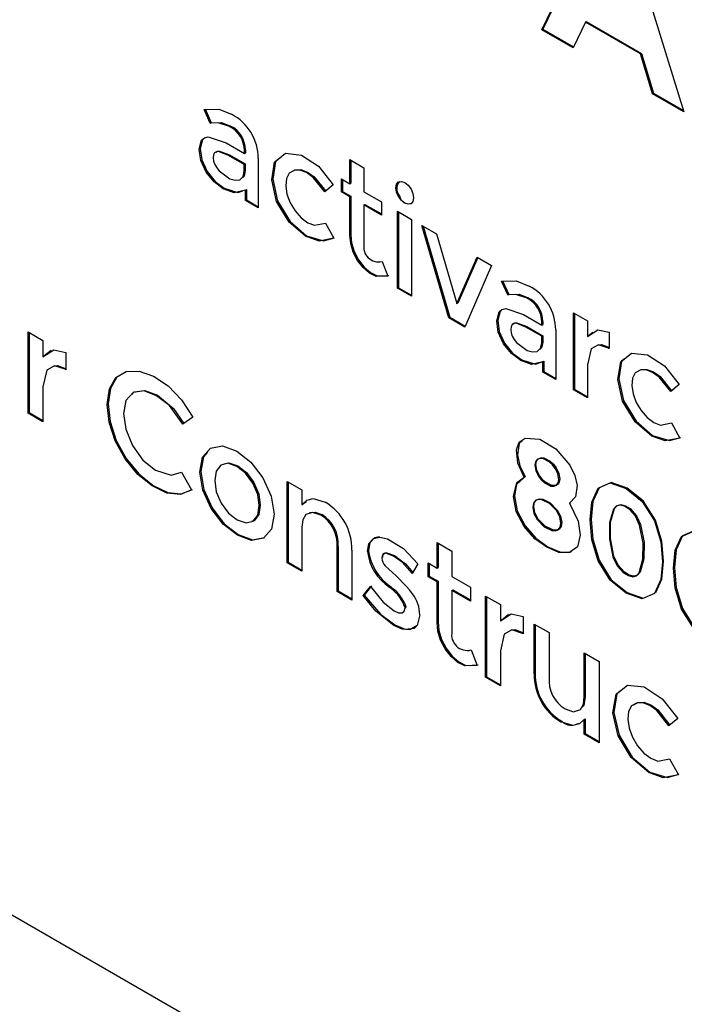
# Paper-space layout 'Sheet2' of a CAD drawing. Units: inches. Extents: x 0.2 to 10.8, y 0.2 to 8.3.
# Drawn here: x 9 to 9.1, y 3.4 to 3.4 of the extents above; entities that cross this region are included whole.
import ezdxf

# ---------------------------------------------------------------- set-up
doc = ezdxf.new("R2010")
doc.units = ezdxf.units.IN
doc.header["$MEASUREMENT"] = 0
doc.layers.add('MODEL', color=7, linetype='Continuous')

psp = doc.layouts.new('Sheet2')

# ---------------------------------------------------------------- linework, layer by layer
at = {"color": 7, "linetype": 'Continuous', "lineweight": 18}
psp.add_circle((9.37916330296745, 2.876499142275952), 0.9857199965805387, dxfattribs=at)
at = {"layer": 'MODEL', "linetype": 'Continuous', "lineweight": 25}
for p, q in [((9.064819396209536, 3.439040894370857), (9.069976686632076, 3.449842769586672)), ((9.070026882718874, 3.449813729922141), (9.064907798521638, 3.439091933781245)), ((9.072555350176469, 3.448354120117012), (9.077710183960722, 3.431599113672276)), ((9.068763950641706, 3.439741366278946), (9.067654906786808, 3.437404113279092)), ((9.068763950641706, 3.439741366278946), (9.068852316287565, 3.439792405689334)), ((9.073765629528552, 3.436854119632665), (9.068763950641706, 3.439741366278946)), ((9.068852316287565, 3.439792405689334), (9.07385399517441, 3.436905159043053)), ((9.064819396209536, 3.439040894370857), (9.064907798521638, 3.439091933781245)), ((9.067654906786808, 3.437404113279092), (9.064819396209536, 3.439040894370857)), ((9.064907798521638, 3.439091933781245), (9.067692929680899, 3.437484192354011)), ((9.073765629528552, 3.436854119632665), (9.07385399517441, 3.436905159043053)), ((9.074877093355493, 3.433234721444262), (9.073765629528552, 3.436854119632665)), ((9.07385399517441, 3.436905159043053), (9.074965495667596, 3.43328576085465)), ((9.074877093355493, 3.433234721444262), (9.074965495667596, 3.43328576085465)), ((9.077710183960722, 3.431599113672276), (9.074877093355493, 3.433234721444262)), ((9.074965495667596, 3.43328576085465), (9.077671977735417, 3.43172319223891)), ((9.034688250953764, 3.430551632439535), (9.034118530868552, 3.431800631344327)), ((9.034206933180654, 3.431851670754715), (9.034776653265865, 3.430602378519978)), ((9.034688250953764, 3.430551632439535), (9.034776653265865, 3.430602378519978)), ((9.03644031071382, 3.4302512625761), (9.036528676359678, 3.430302301986488)), ((9.036132387604306, 3.428772879654506), (9.037783981858283, 3.427819264004088)), ((9.0363381952268, 3.427629186199883), (9.036426597538902, 3.427680225610272)), ((9.037772431991709, 3.426801115765824), (9.0363381952268, 3.427629186199883)), ((9.036426597538902, 3.427680225610272), (9.03786083430381, 3.426852155176212)), ((9.037783981858283, 3.428081794304649), (9.037872347504141, 3.428132833715038)), ((9.037783981858283, 3.427819264004088), (9.037783981858283, 3.428081794304649)), ((9.037783981858283, 3.427819264004088), (9.037872347504141, 3.427870303414477)), ((9.037872347504141, 3.428132833715038), (9.037872347504141, 3.427870303414477)), ((9.037772431991709, 3.426801115765824), (9.03786083430381, 3.426852155176212)), ((9.037772431991709, 3.426209762597186), (9.037772431991709, 3.426801115765824)), ((9.03786083430381, 3.426852155176212), (9.03786083430381, 3.426260802007574)), ((9.039046950601692, 3.427379269086947), (9.039046950601692, 3.422870787835974)), ((9.047377191036711, 3.427247857271694), (9.048651709646697, 3.426512185770234)), ((9.047377191036711, 3.425053749284884), (9.047377191036711, 3.427247857271694)), ((9.047465593348814, 3.427196817861306), (9.047465593348814, 3.425104788695272)), ((9.037772431991709, 3.426209762597186), (9.03786083430381, 3.426260802007574)), ((9.048651709646697, 3.426512185770234), (9.048651709646697, 3.424317784453479)), ((9.045842598764452, 3.424954603763554), (9.045091710772107, 3.424323357722429)), ((9.046613139863096, 3.425494624191859), (9.047377191036711, 3.425053749284884)), ((9.046613139863096, 3.424311917854584), (9.046613139863096, 3.425494624191859)), ((9.046701542175198, 3.425443584781471), (9.046701542175198, 3.424362957264972)), ((9.047377191036711, 3.425053749284884), (9.047465593348814, 3.425104788695272)), ((9.035870553962365, 3.424599967860339), (9.035958956274467, 3.424651007270727)), ((9.037886060679059, 3.424474715973926), (9.037974426324919, 3.424525755384314)), ((9.037886060679059, 3.423541046759752), (9.037886060679059, 3.424474715973926)), ((9.037974426324919, 3.424525755384314), (9.037974426324919, 3.423592086170141)), ((9.046613139863096, 3.424311917854584), (9.046701542175198, 3.424362957264972)), ((9.047377191036711, 3.423871042947608), (9.046613139863096, 3.424311917854584)), ((9.046701542175198, 3.424362957264972), (9.047465593348814, 3.423922082357997)), ((9.048651709646697, 3.424317784453479), (9.050244014585587, 3.423398781736543)), ((9.037886060679059, 3.423541046759752), (9.037974426324919, 3.423592086170141)), ((9.039046950601692, 3.422870787835974), (9.037886060679059, 3.423541046759752)), ((9.037974426324919, 3.423592086170141), (9.039046950601692, 3.42297286665675)), ((9.047377191036711, 3.423871042947608), (9.047465593348814, 3.423922082357997)), ((9.047377191036711, 3.420362816808269), (9.047377191036711, 3.423871042947608)), ((9.047465593348814, 3.423922082357997), (9.047465593348814, 3.420413856218658)), ((9.048651709646697, 3.423135078116204), (9.0487401119588, 3.423186117526592)), ((9.048651709646697, 3.423135078116204), (9.048651709646697, 3.419586959104377)), ((9.050244014585587, 3.422216075399268), (9.048651709646697, 3.423135078116204)), ((9.0487401119588, 3.423186117526592), (9.050244014585587, 3.4223178608901)), ((9.050244014585587, 3.423398781736543), (9.050244014585587, 3.422216075399268)), ((9.051706154361492, 3.422554578155522), (9.052980672971477, 3.421818906654062)), ((9.051706154361492, 3.415562765592204), (9.051706154361492, 3.422554578155522)), ((9.051794556673594, 3.422503538745133), (9.051794556673594, 3.415613805002592)), ((9.045147700125314, 3.421478643918139), (9.045898588117659, 3.420098233198095)), ((9.052980672971477, 3.421818906654062), (9.052980672971477, 3.414827094090744)), ((9.047377191036711, 3.420362816808269), (9.047465593348814, 3.420413856218658)), ((9.053919218795983, 3.421277126246089), (9.055239826873539, 3.420514761719655)), ((9.056354590662359, 3.412879383257532), (9.053919218795983, 3.421277126246089)), ((9.054043150697643, 3.421205553739567), (9.05644299297446, 3.41293042266792)), ((9.055239826873539, 3.420514761719655), (9.057084065568736, 3.414167688374921)), ((9.043349550897688, 3.420282444403405), (9.04343795320979, 3.420333483813793)), ((9.050301653919734, 3.418003270732613), (9.050825284537375, 3.416662752885057)), ((9.057084065568736, 3.414167688374921), (9.058928304263933, 3.418385479650637)), ((9.058981066987746, 3.418354973336382), (9.057172431214594, 3.41421872778531)), ((9.058928304263933, 3.418385479650637), (9.06024726236055, 3.417623995114038)), ((9.06024726236055, 3.417623995114038), (9.057811890494174, 3.412038112975958)), ((9.061714352079271, 3.414949706007654), (9.06114463199406, 3.41619899824239)), ((9.061232997639918, 3.416250037652778), (9.061802754391373, 3.415000745418042)), ((9.051706154361492, 3.415562765592204), (9.051794556673594, 3.415613805002592)), ((9.052980672971477, 3.414827094090744), (9.051706154361492, 3.415562765592204)), ((9.051794556673594, 3.415613805002592), (9.052980672971477, 3.414929172911521)), ((9.057084065568736, 3.414167688374921), (9.057172431214594, 3.41421872778531)), ((9.061714352079271, 3.414949706007654), (9.061802754391373, 3.415000745418042)), ((9.063466411839327, 3.414649336144219), (9.063554777485185, 3.414700375554607)), ((9.067689996381452, 3.413327298083182), (9.068964478325194, 3.412591626581722)), ((9.067689996381452, 3.406335485519864), (9.067689996381452, 3.413327298083182)), ((9.06777836202731, 3.413276258672794), (9.06777836202731, 3.406386524930253)), ((9.056354590662359, 3.412879383257532), (9.05644299297446, 3.41293042266792)), ((9.057811890494174, 3.412038112975958), (9.056354590662359, 3.412879383257532)), ((9.05644299297446, 3.41293042266792), (9.057847420083732, 3.412119658700602)), ((9.063158488729814, 3.413170953222624), (9.064810046317547, 3.412217630902152)), ((9.064810046317547, 3.412479867872768), (9.064898448629648, 3.412530907283156)), ((9.064810046317547, 3.412217630902152), (9.064810046317547, 3.412479867872768)), ((9.064898448629648, 3.412530907283156), (9.064898448629648, 3.41226867031254)), ((9.068964478325194, 3.412591626581722), (9.068964478325194, 3.411186282816373)), ((9.018139418793952, 3.411587264850861), (9.019484739919355, 3.410810527157135)), ((9.018139418793952, 3.40420708344068), (9.018139418793952, 3.411587264850861)), ((9.01822778443981, 3.411536225440472), (9.01822778443981, 3.404258122851068)), ((9.063364296352306, 3.412027259768002), (9.06345269866441, 3.412078299178391)), ((9.064798533117214, 3.411199189333943), (9.063364296352306, 3.412027259768002)), ((9.06345269866441, 3.412078299178391), (9.064886935429318, 3.411250228744331)), ((9.064810046317547, 3.412217630902152), (9.064898448629648, 3.41226867031254)), ((9.0660730517272, 3.411777342655066), (9.0660730517272, 3.407269154734037)), ((9.069439086175816, 3.411546785318484), (9.069052880637296, 3.411237322226762)), ((9.070922345707743, 3.411565851764893), (9.070933858908074, 3.410074268995785)), ((9.019484739919355, 3.410810527157135), (9.019484739919355, 3.409327450956424)), ((9.064798533117214, 3.411199189333943), (9.064886935429318, 3.411250228744331)), ((9.064798533117214, 3.410607836165305), (9.064798533117214, 3.411199189333943)), ((9.064798533117214, 3.410607836165305), (9.064886935429318, 3.410658875575693)), ((9.064886935429318, 3.411250228744331), (9.064886935429318, 3.410658875575693)), ((9.068964478325194, 3.411186282816373), (9.069052880637296, 3.411237322226762)), ((9.020222684727885, 3.409898564358873), (9.019573105565213, 3.409378490366812)), ((9.021551359378922, 3.409727846331022), (9.02156353257163, 3.408153251187546)), ((9.070864706373596, 3.410114161868272), (9.070933272248185, 3.410153761410815)), ((9.070933858908074, 3.410074268995785), (9.070864706373596, 3.410114161868272)), ((9.019484739919355, 3.409327450956424), (9.019573105565213, 3.409378490366812)), ((9.062896655087872, 3.408998041428458), (9.062985057399974, 3.409049080838846)), ((9.064912161804566, 3.408872789542045), (9.065000527450426, 3.408923828952433)), ((9.064912161804566, 3.407939120327871), (9.064912161804566, 3.408872789542045)), ((9.065000527450426, 3.408923828952433), (9.065000527450426, 3.407990159738259)), ((9.021490530081628, 3.408195490699592), (9.021562872579254, 3.408237143551748)), ((9.02156353257163, 3.408153251187546), (9.021490530081628, 3.408195490699592)), ((9.064912161804566, 3.407939120327871), (9.065000527450426, 3.407990159738259)), ((9.0660730517272, 3.407269154734037), (9.064912161804566, 3.407939120327871)), ((9.065000527450426, 3.407990159738259), (9.0660730517272, 3.407370940224869)), ((9.068964478325194, 3.40859647273408), (9.068964478325194, 3.405599814018404)), ((9.019484739919355, 3.406593615871254), (9.019484739919355, 3.403430345746953)), ((9.067689996381452, 3.406335485519864), (9.06777836202731, 3.406386524930253)), ((9.068964478325194, 3.405599814018404), (9.067689996381452, 3.406335485519864)), ((9.06777836202731, 3.406386524930253), (9.068964478325194, 3.405701892839181)), ((9.077283278892367, 3.406804226771592), (9.076532427566265, 3.406172980730466)), ((9.029808963986369, 3.405793998441836), (9.029897366298473, 3.405845037852224)), ((9.018139418793952, 3.40420708344068), (9.01822778443981, 3.404258122851068)), ((9.019484739919355, 3.403430345746953), (9.018139418793952, 3.40420708344068)), ((9.01822778443981, 3.404258122851068), (9.019484739919355, 3.40353242456773)), ((9.033099245976752, 3.403840127679784), (9.032198906377552, 3.403222081486173)), ((9.076588380253227, 3.403328266926176), (9.077339268245572, 3.401947856206132)), ((9.074790267691844, 3.402132067411442), (9.074878633337704, 3.40218310682183)), ((9.03206679790368, 3.398844425390563), (9.032979310695588, 3.397235803973495)), ((9.063215468071583, 3.39838272405751), (9.063303870383686, 3.398433763467898)), ((9.041666277009679, 3.398005501748547), (9.043011561468838, 3.397228764054821)), ((9.041666277009679, 3.390625320338366), (9.041666277009679, 3.398005501748547)), ((9.041754642655537, 3.397954462338159), (9.041754642655537, 3.390676359748754)), ((9.043011561468838, 3.397228764054821), (9.043011561468838, 3.395884139588037)), ((9.062224196189508, 3.396642690825189), (9.06231259850161, 3.396693730235577)), ((9.043011561468838, 3.395884139588037), (9.04309996378094, 3.395935178998426)), ((9.043424386699845, 3.396160456396002), (9.04309996378094, 3.395935178998426)), ((9.067312334077572, 3.396017604712903), (9.067400736389674, 3.396068644123292)), ((9.044740998156904, 3.394939910495852), (9.044829400469006, 3.394990949906241)), ((9.043011561468838, 3.39384490981206), (9.043011561468838, 3.389848582644639)), ((9.046207977876895, 3.392053837169351), (9.046296380188997, 3.392104876579739)), ((9.046207977876895, 3.388003243962149), (9.046207977876895, 3.392053837169351)), ((9.046296380188997, 3.392104876579739), (9.046296380188997, 3.388054283372538)), ((9.055299922845972, 3.392451005914557), (9.056645207305131, 3.391674561550775)), ((9.055299922845972, 3.390134872670726), (9.055299922845972, 3.392451005914557)), ((9.05538828849183, 3.392400259834114), (9.05538828849183, 3.390185912081114)), ((9.047553299002297, 3.3917487740268), (9.047553299002297, 3.387226799598368)), ((9.048968029325879, 3.391640535277183), (9.04905643163798, 3.391691574687572)), ((9.051347521837778, 3.391224300085568), (9.05143592414988, 3.391275339495956)), ((9.056645207305131, 3.391674561550775), (9.056645207305131, 3.389358428306944)), ((9.041666277009679, 3.390625320338366), (9.041754642655537, 3.390676359748754)), ((9.043011561468838, 3.389848582644639), (9.041666277009679, 3.390625320338366)), ((9.041754642655537, 3.390676359748754), (9.043011561468838, 3.389950661465416)), ((9.053546249771218, 3.390509161680241), (9.053040475613965, 3.389650878261871)), ((9.05449341216285, 3.390600387293061), (9.055299922845972, 3.390134872670726)), ((9.05449341216285, 3.38935197504816), (9.05449341216285, 3.390600387293061)), ((9.054581814474954, 3.390549347882673), (9.054581814474954, 3.389403014458548)), ((9.055299922845972, 3.390134872670726), (9.05538828849183, 3.390185912081114)), ((9.05449341216285, 3.38935197504816), (9.054581814474954, 3.389403014458548)), ((9.055299922845972, 3.388886460425824), (9.05449341216285, 3.38935197504816)), ((9.054581814474954, 3.389403014458548), (9.05538828849183, 3.388937499836213)), ((9.056645207305131, 3.389358428306944), (9.05832598788861, 3.388388092849675)), ((9.048583913763215, 3.387631301592193), (9.049232209607379, 3.388463478645479)), ((9.04932061191948, 3.388514518055867), (9.048672279409073, 3.387682341002581)), ((9.050963406275114, 3.38840745262603), (9.051051771920973, 3.388458198706473)), ((9.05110765127545, 3.388267827572323), (9.051196053587551, 3.388318866982712)), ((9.055299922845972, 3.388886460425824), (9.05538828849183, 3.388937499836213)), ((9.055299922845972, 3.385183463203164), (9.055299922845972, 3.388886460425824)), ((9.05538828849183, 3.388937499836213), (9.05538828849183, 3.385234502613553)), ((9.05832598788861, 3.388388092849675), (9.05832598788861, 3.387139680604774)), ((9.046207977876895, 3.388003243962149), (9.046296380188997, 3.388054283372538)), ((9.047553299002297, 3.387226799598368), (9.046207977876895, 3.388003243962149)), ((9.046296380188997, 3.388054283372538), (9.047553299002297, 3.387328878419144)), ((9.048583913763215, 3.387631301592193), (9.048672279409073, 3.387682341002581)), ((9.056645207305131, 3.388109722732098), (9.056733609617233, 3.388160762142486)), ((9.056645207305131, 3.388109722732098), (9.056645207305131, 3.384364485997392)), ((9.05832598788861, 3.387139680604774), (9.056645207305131, 3.388109722732098)), ((9.056733609617233, 3.388160762142486), (9.05832598788861, 3.38724175942555)), ((9.059700752007217, 3.387594342019153), (9.061046036466376, 3.386817604325426)), ((9.059700752007217, 3.380214160608972), (9.059700752007217, 3.387594342019153)), ((9.059789117653077, 3.387543302608765), (9.059789117653077, 3.38026520001936)), ((9.05237996991085, 3.386535714248511), (9.052468372222952, 3.3865867536589)), ((9.061046036466376, 3.386817604325426), (9.061046036466376, 3.385334528124716)), ((8.968741336111485, 3.386295477023752), (9.233906362902468, 3.233218898710781)), ((9.061784017941152, 3.385905641527165), (9.061134438778478, 3.385385567535104)), ((9.063112692592188, 3.385735216829259), (9.063124865784896, 3.384160621685783)), ((9.051359695030486, 3.38491887959299), (9.051448060676345, 3.384969919003378)), ((9.055299922845972, 3.385183463203164), (9.05538828849183, 3.385234502613553)), ((9.061046036466376, 3.385334528124716), (9.061134438778478, 3.385385567535104)), ((9.06411896096769, 3.385043838149458), (9.065466005406519, 3.384266220465897)), ((9.06411896096769, 3.380521863721026), (9.06411896096769, 3.385043838149458)), ((9.064207326613548, 3.38499279873907), (9.064207326613548, 3.380572903131414)), ((9.063051863294893, 3.384202567867884), (9.06312420579252, 3.384244514049985)), ((9.063124865784896, 3.384160621685783), (9.063051863294893, 3.384202567867884)), ((9.065466005406519, 3.384266220465897), (9.065466005406519, 3.38021592058864)), ((9.058386817185903, 3.3826927986422), (9.058939560800562, 3.381277774988674)), ((9.061046036466376, 3.382600693039545), (9.061046036466376, 3.379437422915245)), ((9.068660661834908, 3.382422055103186), (9.070005982960309, 3.381645317409459)), ((9.068660661834908, 3.378427781245378), (9.068660661834908, 3.382422055103186)), ((9.06874906414701, 3.382371015692798), (9.06874906414701, 3.378478820655767)), ((9.070005982960309, 3.381645317409459), (9.070005982960309, 3.374265135999278)), ((9.059700752007217, 3.380214160608972), (9.059789117653077, 3.38026520001936)), ((9.061046036466376, 3.379437422915245), (9.059700752007217, 3.380214160608972)), ((9.059789117653077, 3.38026520001936), (9.061046036466376, 3.379539501736022)), ((9.06411896096769, 3.380521863721026), (9.064207326613548, 3.380572903131414)), ((9.068660661834908, 3.378427781245378), (9.06874906414701, 3.378478820655767)), ((9.066534936391468, 3.376158580792709), (9.066623338703572, 3.376209620203098)), ((9.068660661834908, 3.376386498159788), (9.06874906414701, 3.376437537570177)), ((9.068660661834908, 3.37504158036306), (9.068660661834908, 3.376386498159788)), ((9.06874906414701, 3.376437537570177), (9.06874906414701, 3.375092619773449)), ((9.077153040396892, 3.376479777082222), (9.076360462886148, 3.375813331447726)), ((9.068660661834908, 3.37504158036306), (9.06874906414701, 3.375092619773449)), ((9.070005982960309, 3.374265135999278), (9.068660661834908, 3.37504158036306)), ((9.06874906414701, 3.375092619773449), (9.070005982960309, 3.374367214820055)), ((9.076419568870017, 3.37281051280321), (9.077212146380761, 3.371353542967583)), ((9.0745215407962, 3.371548020720959), (9.07460990644206, 3.371599060131348))]:
    psp.add_line(p, q, dxfattribs=at)
at = {"layer": 'MODEL', "linetype": 'Continuous', "lineweight": 25, "flags": 128}
for points in [[(9.034118530868552, 3.431800631344327), (9.035449038831743, 3.431848150795378), (9.036623091935649, 3.43136650302608)], [(9.03644031071382, 3.4302512625761), (9.035414352565775, 3.430591818641967), (9.034688250953764, 3.430551632439535)], [(9.034776653265865, 3.430602378519978), (9.035714429099267, 3.4306123517381), (9.036528676359678, 3.430302301986488)], [(9.035870553962365, 3.424599967860339), (9.03504208019963, 3.425219187373729), (9.034312165298337, 3.426109737086022), (9.033822414289316, 3.427170124836333), (9.033686199196218, 3.428200592932277), (9.033896920095286, 3.429008130270204), (9.034162017032862, 3.429230181038388), (9.034505359733204, 3.429309966783363), (9.036132387604306, 3.428772879654506)], [(9.03407170807612, 3.429131622176948), (9.033985285741144, 3.429059169680592), (9.033774564842076, 3.428251339012721), (9.033910779935175, 3.427221164246721), (9.03440056761044, 3.426160776496411), (9.035130482511734, 3.425270226784117), (9.035958956274467, 3.424651007270727)], [(9.0363381952268, 3.427629186199883), (9.035437525631412, 3.427977955504204), (9.035238794593836, 3.427960649037463), (9.035082633064494, 3.427857396896907), (9.034989024145872, 3.427670545722095), (9.034961597796038, 3.427423561908606)], [(9.035183685230464, 3.427916942875694), (9.035327160239696, 3.428011688447851), (9.035525927943514, 3.428028994914592), (9.036426597538902, 3.427680225610272)], [(9.043349550897688, 3.420282444403405), (9.041845501605927, 3.421577202779579), (9.040710498050919, 3.423449234487042), (9.040270429801291, 3.425417478416387), (9.040533143433066, 3.427030793112571), (9.041529181926744, 3.42782366395326), (9.042968295301984, 3.427658225864415), (9.044518397395073, 3.426647410874769), (9.045842598764452, 3.424954603763554)], [(9.034961597796038, 3.427423561908606), (9.034992140776536, 3.427120845405613), (9.03509524625212, 3.426800235775989), (9.035267284264721, 3.426493999313659), (9.03548357843274, 3.426226189074093), (9.03646458376675, 3.425517210597606), (9.036947734852014, 3.425376118894176), (9.037374199925452, 3.42542569165484), (9.037675523111208, 3.425704648432308), (9.037772431991709, 3.426209762597186)], [(9.040881252745011, 3.427288630134016), (9.040621509078926, 3.42708183252296), (9.040358832113393, 3.425468517826775), (9.04079890036302, 3.423500273897431), (9.041933903918029, 3.421628242189967), (9.04343795320979, 3.420333483813793)], [(9.03786083430381, 3.426260802007574), (9.03776392542331, 3.425755687842696), (9.037602410622476, 3.425606089570868)], [(9.045091710772107, 3.424323357722429), (9.044039682925224, 3.425632489265896), (9.04343439658421, 3.426067790903922), (9.042833510192366, 3.426292481641608), (9.042294663083842, 3.426273708525144), (9.04186236807775, 3.426026431381711), (9.04160387106393, 3.425538623683573), (9.041541758448126, 3.424873351368856), (9.041652490502274, 3.424116560111373), (9.04194611377698, 3.423330142529469), (9.042386512022794, 3.422588017769224), (9.042934525692093, 3.421963224986884), (9.043538492048356, 3.42151384351151), (9.044140148431303, 3.421279472885647), (9.045147700125314, 3.421478643918139)], [(9.042275119976273, 3.426262855317188), (9.042383065395944, 3.426324747935532), (9.042921875838227, 3.426343521051997), (9.043522798896312, 3.42611883031431), (9.044128085237325, 3.425683528676285), (9.04518011308421, 3.424374397132818)], [(9.052045097112662, 3.423546326698758), (9.051785206781604, 3.423902722581643), (9.051606568845244, 3.424306051255688), (9.05154643620657, 3.424697940061889), (9.051606752176461, 3.425020016341236), (9.051785573444036, 3.425216840734171), (9.052045573773823, 3.42527286675362), (9.052354890200572, 3.425163454684224), (9.052664133294837, 3.424915004221012), (9.052923803628437, 3.424558608338128), (9.053103358220874, 3.424155572994026), (9.053163454193307, 3.423763684187826), (9.053103138223415, 3.423441607908479), (9.052923436966005, 3.423246250165268), (9.052663656633676, 3.423189637485929), (9.052354340206927, 3.423298462895435), (9.052045097112662, 3.423546326698758)], [(9.037886060679059, 3.424474715973926), (9.03685683923538, 3.424220692241763), (9.035870553962365, 3.424599967860339)], [(9.035958956274467, 3.424651007270727), (9.037196771975115, 3.424252078545853), (9.037636840224742, 3.424406956756686)], [(9.047465593348814, 3.420413856218658), (9.047531262590198, 3.41968141134659), (9.047755843329155, 3.418904380322918), (9.048149712112481, 3.418148762385215), (9.04866322284703, 3.417485836710056), (9.049250616061412, 3.416985415824294), (9.049853959091543, 3.416679472691908), (9.050913650183233, 3.416713792295445)], [(9.045898588117659, 3.420098233198095), (9.044580656675848, 3.419831889608252), (9.043349550897688, 3.420282444403405)], [(9.04343795320979, 3.420333483813793), (9.044982298702712, 3.419863862572231), (9.045986953763517, 3.420149272608483)], [(9.050825284537375, 3.416662752885057), (9.04976555677944, 3.41662843328152), (9.049162250415554, 3.416934376413905), (9.048574857201169, 3.417434797299667), (9.048061346466623, 3.418097722974827), (9.047667441017053, 3.41885334091253), (9.047442860278094, 3.419630371936202), (9.047377191036711, 3.420362816808269)], [(9.06114463199406, 3.41619899824239), (9.06247513995725, 3.416246224363496), (9.063649156394913, 3.415764576594199)], [(9.063466411839327, 3.414649336144219), (9.062440417025039, 3.414990185540031), (9.061714352079271, 3.414949706007654)], [(9.061802754391373, 3.415000745418042), (9.062740530224772, 3.415010718636164), (9.063554777485185, 3.414700375554607)], [(9.062896655087872, 3.408998041428458), (9.062068181325138, 3.409617260941848), (9.061338266423844, 3.410507810654141), (9.060848515414822, 3.411568491734396), (9.060712263655482, 3.412598666500396), (9.060923021220791, 3.413406497168267), (9.061188081492126, 3.413628254606507), (9.061531424192468, 3.413708333681426), (9.063158488729814, 3.413170953222624)], [(9.061097772535383, 3.413529695745067), (9.061011386866651, 3.413457536578656), (9.060800665967584, 3.412649705910785), (9.060936881060682, 3.411619531144785), (9.061426668735946, 3.41055885006453), (9.06215658363724, 3.409668300352236), (9.062985057399974, 3.409049080838846)], [(9.063364296352306, 3.412027259768002), (9.06246362675692, 3.412376322402268), (9.062264895719343, 3.412359015935527), (9.062108734190002, 3.412255470465026), (9.06201512527138, 3.412068619290213), (9.061987698921545, 3.411821635476725)], [(9.062209786355972, 3.412315016443813), (9.062353261365203, 3.412410055345915), (9.062552029069021, 3.412427361812656), (9.06345269866441, 3.412078299178391)], [(9.061987698921545, 3.411821635476725), (9.062018241902043, 3.411518918973732), (9.062121347377627, 3.411198309344108), (9.062293385390229, 3.410892366211723), (9.062509679558246, 3.410624262642211), (9.063490684892255, 3.409915284165725), (9.063973799311276, 3.409774192462295), (9.064400264384716, 3.409823765222959), (9.064701624236715, 3.410103015330372), (9.064798533117214, 3.410607836165305)], [(9.068964478325194, 3.411186282816373), (9.069897780876936, 3.411797582421254), (9.070922345707743, 3.411565851764893)], [(9.064886935429318, 3.410658875575693), (9.064790026548817, 3.41015405474076), (9.064628511747983, 3.410004456468932)], [(9.019484739919355, 3.409327450956424), (9.02046985187259, 3.409972483504953), (9.021551359378922, 3.409727846331022)], [(9.070864706373596, 3.410114161868272), (9.06995340356771, 3.41041717170121), (9.069290184562607, 3.410052855909818), (9.068964478325194, 3.40859647273408)], [(9.069869621202239, 3.410389012026513), (9.070226713743741, 3.410453544614361), (9.0709531086857, 3.410165201278661)], [(9.074790267691844, 3.402132067411442), (9.07328618173384, 3.403426825787616), (9.072151178178832, 3.40529885749508), (9.071711146595447, 3.407267101424424), (9.071973823560981, 3.408880416120609), (9.07296986205466, 3.409673286961297), (9.074409012096142, 3.409507848872452), (9.075959077522986, 3.408497033882806), (9.077283278892367, 3.406804226771592)], [(9.064912161804566, 3.408872789542045), (9.063882940360887, 3.408619059139827), (9.062896655087872, 3.408998041428458)], [(9.062985057399974, 3.409049080838846), (9.064222836434379, 3.408650445443916), (9.065000527450426, 3.408923828952433)], [(9.072321932872926, 3.409138253142053), (9.072062225873083, 3.408931455530997), (9.071799512241306, 3.407318140834813), (9.072239580490933, 3.405349896905468), (9.073374584045942, 3.403477865198004), (9.074878633337704, 3.40218310682183)], [(9.021490530081628, 3.408195490699592), (9.020528591194028, 3.408515513669326), (9.019828522614613, 3.408130958111744), (9.019484739919355, 3.406593615871254)], [(9.020435202272864, 3.408482954045458), (9.020812167918125, 3.408551006592642), (9.021578895727487, 3.40824653010998)], [(9.032979310695588, 3.397235803973495), (9.031967285719919, 3.396828955340112), (9.030742926530488, 3.396949220617464), (9.029420118478345, 3.397594546495938), (9.028117660191121, 3.39863909442923), (9.02695548694998, 3.400046491504193), (9.02604330415426, 3.401684445915737), (9.025487993902585, 3.403394559493692), (9.025326809097939, 3.405008460849766), (9.025522936832255, 3.406410284655778), (9.026114180002162, 3.407438699442109), (9.02704506258186, 3.407992799707762), (9.028218162363446, 3.408029465950857), (9.029522343964095, 3.407559844709295), (9.030846068672314, 3.406682788174461), (9.032078384436497, 3.40540797623453), (9.033099245976752, 3.403840127679784)], [(9.076532427566265, 3.406172980730466), (9.075480363053137, 3.407482112273934), (9.074875113378367, 3.407917413911959), (9.074274190320281, 3.408142104649646), (9.073735379877998, 3.408123331533181), (9.073303048205664, 3.407876054389748), (9.073044587858087, 3.40738824669161), (9.072982438576041, 3.406722974376893), (9.073093170630187, 3.40596618311941), (9.073386793904893, 3.405179765537507), (9.073827192150707, 3.404437640777262), (9.074375205820008, 3.403812847994921), (9.074979208842514, 3.403363466519548), (9.075580865225461, 3.403129095893684), (9.076588380253227, 3.403328266926176)], [(9.073489496051803, 3.407983119819585), (9.073823745523857, 3.408174370943569), (9.07436255596614, 3.408193144060034), (9.074963479024225, 3.407968453322347), (9.075568765365238, 3.407533151684322), (9.076620793212124, 3.406224020140855)], [(9.026266858238412, 3.407528165075261), (9.026202582314266, 3.407489738852498), (9.025611339144357, 3.406461324066167), (9.02541521141004, 3.405059500260155), (9.025576396214687, 3.403445598904081), (9.026131669800119, 3.401735485326125), (9.027043889262082, 3.400097530914581), (9.028206025836981, 3.398690133839619), (9.029508484124205, 3.397645585906326), (9.030831292176346, 3.397000260027852), (9.032055651365779, 3.3968799947505), (9.03306771300769, 3.397286843383883)], [(9.029808963986369, 3.405793998441836), (9.028665270531747, 3.406229300079861), (9.027683641871606, 3.406084981747038), (9.027021449521309, 3.405371016661491), (9.026805595348208, 3.404180390415707), (9.026998716450588, 3.402748646955329), (9.027620722598455, 3.401261464135392), (9.028565171688097, 3.399941186054024), (9.029699478584488, 3.399018956707696)], [(9.027547976772153, 3.405894610612889), (9.027772044183708, 3.406136021157427), (9.02875367284385, 3.406280339490249), (9.029897366298473, 3.405845037852224)], [(9.032198906377552, 3.403222081486173), (9.030967543935688, 3.404906088699045), (9.029808963986369, 3.405793998441836)], [(9.029897366298473, 3.405845037852224), (9.031348689532662, 3.404633878510307), (9.032287308689654, 3.403273120896561)], [(9.063215468071583, 3.39838272405751), (9.062642008029576, 3.399652842718324), (9.062509752890733, 3.400866055369855), (9.062760623325989, 3.40157620716612), (9.063287920567939, 3.401942282937182)], [(9.06302124698191, 3.401695592453638), (9.062748230135822, 3.40146650176678), (9.062596468555652, 3.400422540493376), (9.062820609299692, 3.399426392000969), (9.063303870383686, 3.398433763467898)], [(9.063287920567939, 3.401942282937182), (9.064614651908093, 3.401839324126571), (9.066067515124493, 3.400966667540907), (9.06735710356039, 3.399470391492683), (9.067809418335212, 3.398551975435637), (9.06801078934229, 3.397630332749198), (9.067869074312727, 3.396608957881541), (9.067312334077572, 3.396017604712903)], [(9.077339268245572, 3.401947856206132), (9.076021373470006, 3.401681512616289), (9.074790267691844, 3.402132067411442)], [(9.074878633337704, 3.40218310682183), (9.076422978830626, 3.401713485580268), (9.077427670557675, 3.401998895616521)], [(9.04024733006814, 3.393684751662221), (9.039518038492979, 3.392856974558106), (9.038429527734214, 3.392654870226166), (9.037144742576162, 3.393125371457562), (9.035856034130099, 3.394116240010964), (9.034754616853766, 3.395558836679298), (9.034005525507332, 3.397224950765539), (9.033751061780253, 3.398849998659514), (9.033982609105399, 3.400199903065303), (9.034712744004151, 3.401026800179583), (9.035800631436782, 3.401230371161247), (9.037085416594834, 3.400760163259796), (9.038374198373385, 3.399769294706394), (9.039474882324857, 3.398325524718282), (9.040224890327366, 3.396659703961985), (9.040479097390744, 3.39503465606801), (9.04024733006814, 3.393684751662221)], [(9.034446767076739, 3.400676564225539), (9.0340710114175, 3.400250942475691), (9.033839464092354, 3.398901038069902), (9.034093927819436, 3.397275990175927), (9.034842982499624, 3.395609876089686), (9.035944436442202, 3.394167279421353), (9.037233108222022, 3.393176410867951), (9.038517893380074, 3.392705909636554), (9.03960644080508, 3.392908013968495), (9.03960644080508, 3.392908013968495)], [(9.064260126003607, 3.398993437002502), (9.06450644982472, 3.398491256137071), (9.064757540257434, 3.398158326649768), (9.065042363633797, 3.397887583110753), (9.065635403449617, 3.397590439876711), (9.065905120333825, 3.397584279947871), (9.066131681049908, 3.397679612179918), (9.066288502571627, 3.397882596501693), (9.06634397859743, 3.398189712953857), (9.066266099497096, 3.398684267240724), (9.06602032566963, 3.399186448106154), (9.065769601899346, 3.399519964253347), (9.065483751868175, 3.399787187833024), (9.064889942061251, 3.400087851026404), (9.064619785182126, 3.400095184275023), (9.064393847792173, 3.399999265383086), (9.064237979592777, 3.399794814411588), (9.064182393568245, 3.399487697959424), (9.064260126003607, 3.398993437002502)], [(9.064845942569537, 3.398209366060156), (9.064594852136821, 3.398542295547459), (9.064348491649465, 3.39904447641289), (9.064270759214104, 3.399538737369812), (9.064326381904879, 3.399845853821976), (9.064482250104277, 3.40005001146353), (9.064708187494228, 3.400146223685411), (9.064978344373353, 3.400138890436792), (9.065572154180279, 3.399838227243413), (9.065858004211448, 3.399571003663735), (9.066108727981732, 3.399237487516543), (9.066354501809197, 3.398735306651112), (9.066432344243289, 3.398240752364245), (9.066376904883729, 3.397933635912081), (9.066220046695769, 3.397730651590306), (9.065993522645927, 3.397635319358259), (9.065723769095476, 3.397641185957154), (9.065130765945899, 3.397938622521142), (9.064845942569537, 3.398209366060156)], [(9.029699478584488, 3.399018956707696), (9.031133422019451, 3.398575148501273), (9.03206679790368, 3.398844425390563)], [(9.035232817996212, 3.397077112473379), (9.035666359654568, 3.396037844479092), (9.036340651865087, 3.395132921599505), (9.0371394993034, 3.394515168735839), (9.03793486344862, 3.394233571988869), (9.038596872467702, 3.394388450199702), (9.039014170980366, 3.394948123734306), (9.039133812931585, 3.395805820492786), (9.038997414507271, 3.396808128914034), (9.038562662862892, 3.397847396908321), (9.037888847313535, 3.398753199777742), (9.037089889876492, 3.399370659311464), (9.03629459906376, 3.39965196272849), (9.03563204005103, 3.39949855116738), (9.03521620818809, 3.398936824323163), (9.035096346239412, 3.398079420894627), (9.035232817996212, 3.397077112473379)], [(9.035952173019494, 3.399603269957659), (9.036383001375862, 3.399703002138878), (9.037178292188594, 3.399421698721852), (9.037977249625637, 3.398804239188131), (9.038651065174996, 3.39789843631871), (9.039085816819375, 3.396859168324422), (9.039222215243688, 3.395856859903175), (9.039102536626226, 3.394999163144694), (9.038685274779803, 3.394439196280146), (9.038451454147586, 3.39438463691042)], [(9.062224196189508, 3.396642690825189), (9.06253897588648, 3.397899902968434), (9.063215468071583, 3.39838272405751)], [(9.063181771794179, 3.398326991368005), (9.062503996290566, 3.397733878219699), (9.06231259850161, 3.396693730235577)], [(9.073938547530988, 3.387344131576272), (9.07248264101641, 3.387855112340045), (9.071026954499292, 3.389025792149586), (9.069916993988318, 3.390788411787653), (9.069347970561726, 3.392702976337107), (9.069194302336914, 3.394504902187772), (9.069348483889128, 3.396128776761968), (9.069918350639313, 3.397385402245323), (9.071027907821613, 3.39786705001462), (9.072483667671218, 3.397356362580792), (9.073939464187065, 3.396185976101196), (9.07504847137572, 3.394422476473294), (9.075618851453306, 3.392507618593896), (9.075772629676848, 3.390705986073175), (9.075618924785793, 3.389081818169035), (9.075048691373178, 3.38782519268568), (9.073938547530988, 3.387344131576272)], [(9.07515520680937, 3.3879164182985), (9.075707327097895, 3.389132857579423), (9.07586103198895, 3.390757025483564), (9.07570725376541, 3.392558658004285), (9.07513683702158, 3.394473515883683), (9.074027866499168, 3.396237015511585), (9.07257206998332, 3.39740740199118), (9.071116273467473, 3.397918089425009), (9.070006752951414, 3.397436441655711), (9.069436886201231, 3.396179816172356), (9.069282667982772, 3.394555648268216), (9.069436372873827, 3.392754015747495), (9.07000539630042, 3.390839451198041), (9.071115356811395, 3.389076831559974), (9.072571043328514, 3.387906151750434)], [(9.043011561468838, 3.395884139588037), (9.043449173080177, 3.396296561490371), (9.044038546271688, 3.396441466483083), (9.045137286912276, 3.396112056955117)], [(9.068301992644951, 3.393134171355905), (9.068046062268147, 3.392064690377307), (9.067327220572269, 3.391537283136628), (9.066346655233176, 3.391554882933313), (9.065262801087284, 3.392023037525151), (9.064178946941393, 3.392806228477662), (9.063198088272356, 3.393920295607864), (9.062480199898797, 3.395277826592217), (9.062224196189508, 3.396642690825189)], [(9.06231259850161, 3.396693730235577), (9.0625686022109, 3.395328866002605), (9.063286453918217, 3.393971335018252), (9.064267349253496, 3.392857267888051), (9.065351166733144, 3.39207407693554), (9.066435020879036, 3.391605922343701), (9.067415586218127, 3.391588322547016), (9.067487195390893, 3.391640828607128)], [(9.06409479791349, 3.395104761924808), (9.064397771080186, 3.39453804847153), (9.065034957052692, 3.393880989395266), (9.065717425835421, 3.393547473248073), (9.066032938857255, 3.393524886842326), (9.066304085724942, 3.39361200583592), (9.066476270402516, 3.393854589700238), (9.066526869817988, 3.394217732171851), (9.066430070936217, 3.394788258914411), (9.066129004414163, 3.395355852357523), (9.065492735097735, 3.396012618103843), (9.064809532990143, 3.396349360880428), (9.064494239965768, 3.396371360626285), (9.064224963076478, 3.39627984168352), (9.064053291726307, 3.396036377829368), (9.064000932331167, 3.395674408677533), (9.06409479791349, 3.395104761924808)], [(9.06512332269855, 3.393932028805654), (9.064486173392288, 3.394589087881918), (9.064183200225592, 3.395155801335196), (9.064089334643269, 3.395725448087922), (9.064141657372167, 3.396087417239757), (9.06431336538858, 3.396330881093908), (9.064582642277871, 3.396422400036673), (9.064897898636003, 3.396400400290816), (9.065581137409836, 3.396063657514231), (9.066217406726265, 3.395406891767911), (9.066518473248319, 3.394839298324799), (9.06661527213009, 3.39426877158224), (9.06656467271462, 3.393905629110626), (9.066392488037044, 3.393663045246309), (9.066121304503113, 3.393575926252715), (9.065805828147523, 3.393598512658461), (9.06512332269855, 3.393932028805654)], [(9.067312334077572, 3.396017604712903), (9.068111584844559, 3.394394610128542), (9.068301992644951, 3.393134171355905)], [(9.071556891710745, 3.395760647681293), (9.071311887874385, 3.395496064071119), (9.070971075144815, 3.394265544952847), (9.070962311912716, 3.392784228731805), (9.07127272832676, 3.391167394076284), (9.071647640662407, 3.390352230159794), (9.072225427321099, 3.389708957590933), (9.072653909037909, 3.389447600610151), (9.073066477605215, 3.389340828510258), (9.073410663629147, 3.389435574082416), (9.073655410801807, 3.389700451022535), (9.073997360184913, 3.390929796821028), (9.074006416746958, 3.39241111304207), (9.073695083676837, 3.394027947697591), (9.0733195846813, 3.394843404944026), (9.072741981353822, 3.395486384182942), (9.072313536303257, 3.395748327823613), (9.071900784404734, 3.395855393253451), (9.071556891710745, 3.395760647681293)], [(9.071059440790675, 3.394316584363236), (9.071400253520244, 3.395547103481507), (9.071645257356606, 3.395811687091681), (9.071989186716838, 3.395906432663839), (9.072401938615359, 3.395799367234002), (9.072830346999682, 3.395537130263385), (9.073407950327159, 3.394894444354414), (9.073783485988939, 3.39407898710798), (9.074094782392816, 3.392462152452458), (9.074085762497015, 3.390980836231416), (9.07374381311391, 3.389751490432924), (9.073499029275007, 3.389486613492805), (9.073154879917317, 3.389391867920647), (9.072742274683767, 3.38949864002054), (9.0723138296332, 3.389759997001322), (9.071736006308265, 3.390403269570182), (9.071361093972618, 3.391218433486672), (9.071050677558576, 3.392835268142194), (9.071059440790675, 3.394316584363236)], [(9.044740998156904, 3.394939910495852), (9.043974930339918, 3.395193054238181), (9.04335633415266, 3.394995349855412), (9.043086580602209, 3.394510768786668), (9.043011561468838, 3.39384490981206)], [(9.043709210076207, 3.395186894309341), (9.044219750845063, 3.395228253831552), (9.044829400469006, 3.394990949906241)], [(9.048968029325879, 3.391640535277183), (9.04909823115511, 3.392380020067925), (9.049507499760537, 3.392822654954569), (9.050104902859285, 3.392939106942639), (9.050793054909693, 3.392785402051584), (9.052227658337033, 3.391924771993656), (9.053546249771218, 3.390509161680241)], [(9.050048473511161, 3.39296198667833), (9.049595865406395, 3.392873694364957), (9.049186596800968, 3.392431059478314), (9.04905643163798, 3.391691574687572)], [(9.081517863307418, 3.38296882212022), (9.080061993459084, 3.383479802883993), (9.078606306941966, 3.384650189363589), (9.077496346430992, 3.386413102331601), (9.0769273230044, 3.388327666881055), (9.076773654779588, 3.390129299401776), (9.076927836331802, 3.391753173975971), (9.077497703081987, 3.393009799459326), (9.078607260264286, 3.393491447228624), (9.080063020113892, 3.392980759794795), (9.081518816629739, 3.3918103733152), (9.082627823818394, 3.390046873687298), (9.08319820389598, 3.388132309137844), (9.083351982119522, 3.386330383287179), (9.083198277228467, 3.384706215383038), (9.082628043815852, 3.383449883229628), (9.081517863307418, 3.38296882212022)], [(9.082734559252044, 3.383540815512504), (9.083286642874326, 3.384757254793427), (9.083440384431624, 3.386381422697567), (9.083286606208084, 3.388183348548233), (9.082716189464254, 3.390097913097686), (9.081607218941842, 3.391861412725588), (9.080151422425994, 3.393031799205183), (9.078695625910147, 3.393542486639012), (9.077586105394088, 3.393060838869715), (9.077016238643905, 3.39180421338636), (9.076862020425446, 3.390180338812164), (9.077015725316501, 3.388378706291443), (9.077584748743094, 3.38646414174199), (9.07869470925407, 3.384701228773977), (9.080150395771188, 3.383530842294382)], [(9.051347521837778, 3.391224300085568), (9.05064492328759, 3.391475390518283), (9.050490008410513, 3.391458670711431), (9.050365013187802, 3.39138152493596), (9.05028929739581, 3.391236619943248), (9.050266417660119, 3.391043608839595)], [(9.050354783305979, 3.391094648249983), (9.050377699707912, 3.391287659353636), (9.050453415499904, 3.391432564346348), (9.050578410722615, 3.39150971012182), (9.050733288933449, 3.391526429928671), (9.05143592414988, 3.391275339495956)], [(9.053040475613965, 3.389650878261871), (9.052129246140565, 3.390656413312511), (9.051347521837778, 3.391224300085568)], [(9.05143592414988, 3.391275339495956), (9.052423749405106, 3.39051590826897), (9.053128841259824, 3.389701917672259)], [(9.049232209607379, 3.388463478645479), (9.050379973014985, 3.387051388291401), (9.051396177942365, 3.386242677633695)], [(9.05110765127545, 3.388267827572323), (9.051027645533017, 3.388348199977188), (9.050963406275114, 3.38840745262603)], [(9.051051771920973, 3.388458198706473), (9.051133317645617, 3.388382519580725), (9.051196053587551, 3.388318866982712)], [(9.051359695030486, 3.38491887959299), (9.049725590574466, 3.386230064446071), (9.048583913763215, 3.387631301592193)], [(9.048672279409073, 3.387682341002581), (9.050153595630116, 3.385951987658437), (9.051448060676345, 3.384969919003378)], [(9.072571043328514, 3.387906151750434), (9.074026913176848, 3.387395170986661), (9.074244747327075, 3.387489623228873)], [(9.051396177942365, 3.386242677633695), (9.05177970684514, 3.386073426255568), (9.052123892869073, 3.386072839595679), (9.052314410668195, 3.386233584405407), (9.05237996991085, 3.386535714248511)], [(9.05371484115697, 3.3858757218728), (9.053491213740333, 3.384922986212216), (9.052820991482797, 3.384511444299717), (9.052117769606477, 3.384579790176846), (9.051359695030486, 3.38491887959299)], [(9.061046036466376, 3.385334528124716), (9.062031185085855, 3.385979560673245), (9.063112692592188, 3.385735216829259)], [(9.051448060676345, 3.384969919003378), (9.052406406272121, 3.384582136816404), (9.053238693324136, 3.384666615840496), (9.05341476462348, 3.384860506933983)], [(9.058939560800562, 3.381277774988674), (9.057820947056218, 3.381241695405468), (9.057184127746142, 3.381564358344705), (9.056564101575404, 3.38209264557522), (9.056022064503729, 3.382792530823419), (9.055606305973274, 3.383590388273168), (9.055369222045421, 3.384410245468775), (9.055299922845972, 3.385183463203164)], [(9.05538828849183, 3.385234502613553), (9.05545758769128, 3.384461284879163), (9.055694671619133, 3.383641134353612), (9.056110430149587, 3.382843570233807), (9.056652467221262, 3.382143684985608), (9.057272530058244, 3.381615397755094), (9.05790934936832, 3.381292734815857), (9.059027926446422, 3.381328814399063)], [(9.063051863294893, 3.384202567867884), (9.062089924407294, 3.384522590837618), (9.061389855827878, 3.384138035280037), (9.061046036466376, 3.382600693039545)], [(9.06199653548613, 3.38449003121375), (9.062373501131392, 3.384558083760934), (9.063140228940753, 3.384253607278272)], [(9.0745215407962, 3.371548020720959), (9.072933892470182, 3.3729146449336), (9.071735859643294, 3.374890808771453), (9.071271335009522, 3.376968171440249), (9.07154864180605, 3.378670951769585), (9.072600009660558, 3.379508115431932), (9.074119092111989, 3.379333290784855), (9.075755286543863, 3.37826644977576), (9.077153040396892, 3.376479777082222)], [(9.06693122514684, 3.377330727251973), (9.0676976962925, 3.377077876839589), (9.068316475810974, 3.377275874552303), (9.068585569369048, 3.377761335610882), (9.068660661834908, 3.378427781245378)], [(9.06874906414701, 3.378478820655767), (9.06862278560579, 3.377655736830768), (9.068385555012965, 3.377412566306561)], [(9.071932940699929, 3.378957828455561), (9.071637007451908, 3.378721991179974), (9.071359737321623, 3.377019210850637), (9.071824225289152, 3.374941848181841), (9.073022294782284, 3.372965684343988), (9.07460990644206, 3.371599060131348)], [(9.076360462886148, 3.375813331447726), (9.075249989047771, 3.377195208817494), (9.074611079761839, 3.377654563510989), (9.073976790422536, 3.377891867436301), (9.073408023659645, 3.377871921000057), (9.072951675598084, 3.37761085734922), (9.072678878749455, 3.377096063296165), (9.072613282840559, 3.376393831408407), (9.072730174823546, 3.375595093968824), (9.073040114576429, 3.374764970225151), (9.073504969206388, 3.373981779272639), (9.074083415857457, 3.373322080226872), (9.074720968492395, 3.372847765706194), (9.075356064489045, 3.372600195232816), (9.076419568870017, 3.37281051280321)], [(9.073143586714444, 3.37772114940845), (9.073496425971747, 3.377922960410445), (9.074065192734638, 3.377942906846689), (9.07469948207394, 3.377705602921377), (9.075338391359873, 3.377246248227882), (9.07644886519825, 3.375864370858114)], [(9.068660661834908, 3.376386498159788), (9.068223270221026, 3.37597319626762), (9.067634153693216, 3.375828291274908), (9.066534936391468, 3.376158580792709)], [(9.077212146380761, 3.371353542967583), (9.075821029117733, 3.371072239550557), (9.0745215407962, 3.371548020720959)], [(9.07460990644206, 3.371599060131348), (9.076240050943824, 3.371103332524702), (9.077300548692865, 3.371404582377971)]]:
    psp.add_lwpolyline(points, dxfattribs=at)
at = {"layer": 'MODEL', "linetype": 'Continuous', "lineweight": 25}
for centre, radius, start, end in [((9.03451161567501, 3.427352571830676), 0.004535413502723103, 0.3372678018715549, 62.2539700485973), ((9.035334827783073, 3.428065737238034), 0.002449206711060807, 0.375635398559819, 63.1687906577804), ((9.035446852512221, 3.428131430021296), 0.002425495398096522, 0.0331584762871583, 63.51126758009364), ((9.052609494042969, 3.424610592263154), 0.0009863836290291705, 138.2360013346715, 221.7512065733839), ((9.052708525023679, 3.424088103953564), 0.0008456549962905465, 189.1408157023333, 291.1918563758393), ((9.049970541563027, 3.419309636038882), 0.001347674183988259, 168.1248943871891, 284.2227145207345), ((9.061538366030405, 3.411751020657957), 0.004534762090369062, 0.332574847697538, 62.25943243115977), ((9.062360891980001, 3.412463829327785), 0.002449206852032809, 0.375202079864662, 63.1678242013974), ((9.062472953637728, 3.412529503589413), 0.002425495398097317, 0.03315847630813912, 63.511267580103), ((9.042593784121328, 3.391853151455505), 0.004960613117567183, 358.7943370358163, 59.15351389039287), ((9.043127900159972, 3.392304112454821), 0.003090229192278564, 355.3545709896306, 58.5335322727279), ((9.043278594522315, 3.392386814669333), 0.003030927154583875, 354.6626068569236, 59.22549640540295), ((9.053428669908936, 3.392161240523704), 0.004490929565799098, 186.6581909399989, 236.7054823759076), ((9.053778267790715, 3.392373097145239), 0.004770766134865247, 188.2130218738973, 235.1450640600064), ((9.051307270948467, 3.391079143086915), 0.001041459673054573, 181.95529187286, 225.5176234958552), ((9.03729400463286, 3.374798283847786), 0.02044200830640507, 39.51222825843985, 49.47233576459484), ((9.049180004560567, 3.385518534895795), 0.003357742110200512, 17.63400288290967, 54.96405938498827), ((9.049411400412673, 3.385674609781167), 0.003190154087583979, 16.6141307829415, 55.98393148491521), ((9.050535391465274, 3.385877951980008), 0.003179450473808112, 359.9598120044813, 37.2932986397796), ((9.058037308098106, 3.384071742681748), 0.001422548159696593, 168.1243693290877, 284.2227484661999), ((9.069078356283683, 3.380417398714362), 0.004960495422627485, 178.7932966395521, 239.1538172913403), ((9.069153144735134, 3.380460941611371), 0.004947085230090213, 178.7031817699155, 239.2446691563273), ((9.068549835547268, 3.379967370194616), 0.003093830253159183, 175.3920380998807, 238.4546259772223), ((9.067515328878638, 3.377150240102368), 0.001296307165496729, 226.5200310680478, 299.9094578286881)]:
    psp.add_arc(centre, radius, start, end, dxfattribs=at)

doc.saveas('drawing.dxf')
